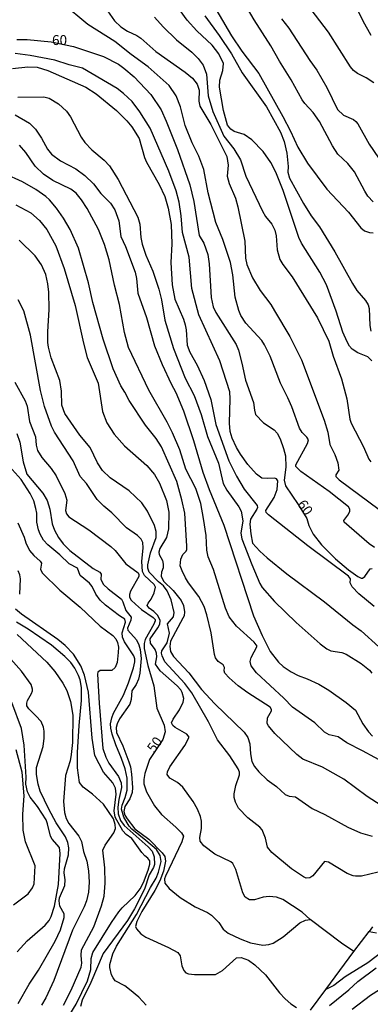
# Model space of a CAD drawing. Units: millimetres. Extents: x 180712 to 183129, y 1671506 to 1674284.
# Drawn here: x 181000 to 181088, y 1672245 to 1672494 of the extents above; entities that cross this region are included whole.
import ezdxf
from ezdxf.enums import TextEntityAlignment as Align

# ---------------------------------------------------------------- set-up
doc = ezdxf.new("R2010")
doc.units = ezdxf.units.MM
doc.header["$MEASUREMENT"] = 0
for name, color, linetype in [('IMAGEM', 7, 'Continuous'), ('V-CURVA_DE_NIVEL', 4, 'Continuous'), ('V-CURVA_MESTRA', 1, 'Continuous'), ('V-TEXTO_DE_ALTIMETRIA', 7, 'Continuous')]:
    doc.layers.add(name, color=color, linetype=linetype)
picture_1 = doc.add_image_def('image1.jpg', size_in_pixel=(4027, 4628))

msp = doc.modelspace()

# ---------------------------------------------------------------- linework, layer by layer
at = {"layer": 'V-CURVA_DE_NIVEL'}
for points in [[(181044.88, 1672504.27), (181053.35, 1672489.72), (181055.93, 1672485.9), (181060.23, 1672480.23), (181066.33, 1672469.4), (181068.23, 1672465.67), (181070.04, 1672461.62), (181072.49, 1672457.58), (181077.38, 1672451.08), (181082.88, 1672445.22), (181085.95, 1672441.3), (181086.91, 1672440.57), (181088.15, 1672440.15), (181089.07, 1672440.04)], [(181088.75, 1672407.7), (181087.7, 1672408.76), (181085.19, 1672409.77), (181083.79, 1672410.66), (181083.13, 1672411.41), (181082.48, 1672412.54), (181081.44, 1672414.99), (181079.72, 1672420.25), (181077.27, 1672426.91), (181075.62, 1672430.06), (181071.04, 1672437.42), (181070.37, 1672438.82), (181066.41, 1672450.73), (181064.5, 1672455.29), (181063.26, 1672457.74), (181061.35, 1672460.54), (181058.51, 1672463.53), (181056.57, 1672464.86), (181054.04, 1672465.62), (181053.21, 1672466.16), (181052.36, 1672467.16), (181051.36, 1672470.86), (181050.34, 1672476.82), (181050.37, 1672478.57), (181051.19, 1672481.02), (181051.35, 1672482.77), (181050.17, 1672485.23), (181048.51, 1672487.37), (181044.58, 1672490.99), (181042.19, 1672493.7), (181037.15, 1672500.71)], [(181089.42, 1672360.65), (181088.08, 1672361.53), (181081.76, 1672367.02), (181081.64, 1672367.44), (181082.7, 1672368.76), (181083.21, 1672369.7), (181083.15, 1672370.31), (181082.82, 1672370.86), (181078.02, 1672374.78), (181070.87, 1672379.79), (181069.58, 1672381.07), (181069.6, 1672381.49), (181072.54, 1672386.84), (181072.76, 1672387.81), (181072.38, 1672388.43), (181071.2, 1672389.68), (181070.5, 1672390.76), (181068.59, 1672396.11), (181067.59, 1672398.4), (181065.69, 1672402.06), (181063.07, 1672408.94), (181061.7, 1672411.75), (181061, 1672412.86), (181056.96, 1672417.22), (181055.74, 1672419.14), (181055.18, 1672420.41), (181054.29, 1672423.79), (181053.65, 1672429.45), (181053.07, 1672432.51), (181051.17, 1672438.37), (181049.38, 1672442.61), (181047.46, 1672450.09), (181046.36, 1672456.02), (181045.13, 1672459.33), (181043.41, 1672462.74), (181041.67, 1672467.14), (181040.53, 1672471.79), (181039.4, 1672474.59), (181037.63, 1672477.16), (181032.3, 1672481.88), (181028.06, 1672484.99), (181023.95, 1672488.33), (181017.12, 1672492.63), (181010.67, 1672498.01)], [(181021.48, 1672496.88), (181023.87, 1672493.48), (181025.43, 1672491.97), (181027.12, 1672490.94), (181029.52, 1672489.8), (181030.51, 1672489.11), (181034.24, 1672485.78), (181041.68, 1672480.57), (181043.48, 1672479.01), (181044.73, 1672477.55), (181045.2, 1672475.99), (181045.13, 1672473.22), (181045.37, 1672471.98), (181048.16, 1672467.33), (181052.14, 1672459.3), (181052.47, 1672457.13), (181052.25, 1672454.3), (181052.78, 1672452.48), (181054.32, 1672448.76), (181054.96, 1672446.56), (181056.68, 1672437.93), (181056.84, 1672433.6), (181057.19, 1672432.03), (181058.68, 1672428.66), (181060.61, 1672425.47), (181063.26, 1672421.91), (181064.21, 1672420.38), (181068.02, 1672413.85), (181070.97, 1672407.99), (181076.68, 1672392.79), (181077.65, 1672389.7), (181078.14, 1672386.61), (181079.39, 1672384.13), (181080.2, 1672381.96), (181080.44, 1672380.15), (181079.64, 1672378.94), (181079.66, 1672378.52), (181080.46, 1672377.66), (181090.58, 1672370.24)], [(181089.07, 1672447.85), (181087.77, 1672449.27), (181086.95, 1672450.51), (181084.39, 1672455.44), (181082.67, 1672457.56), (181080.19, 1672459.84), (181078.81, 1672462.01), (181075.53, 1672468.09), (181073.94, 1672470.35), (181071.84, 1672472.65), (181071.16, 1672473.6), (181068.39, 1672478.67), (181065.44, 1672483.32), (181063.3, 1672487.2), (181059.03, 1672493.73), (181057.12, 1672497.04)], [(181089.22, 1672477.88), (181087.35, 1672479.16), (181085.09, 1672480.25), (181084.09, 1672480.99), (181083.34, 1672481.88), (181077.85, 1672490.67), (181073.4, 1672496.39)], [(181033.94, 1672494.45), (181036.13, 1672491.99), (181039.5, 1672488.74), (181043.32, 1672485.62), (181044.94, 1672483.97), (181046.2, 1672482.34), (181047.03, 1672480.1), (181047.5, 1672474.59), (181048.68, 1672470.61), (181051.42, 1672464.39), (181053.93, 1672461.19), (181055.63, 1672458.45), (181056.96, 1672454.33), (181061.17, 1672445.48), (181061.93, 1672444.17), (181063.49, 1672442.19), (181064.29, 1672440.68), (181064.64, 1672439.3), (181064.83, 1672435.73), (181065.58, 1672433.28), (181066.33, 1672432.03), (181068.61, 1672428.94), (181075.07, 1672418.59), (181077.88, 1672412.73), (181079.02, 1672408.91), (181081.13, 1672403.21), (181082.43, 1672398.14), (181083.16, 1672393.05), (181083.5, 1672392), (181086.67, 1672386.04), (181087.99, 1672382.89), (181088.5, 1672382.22)], [(181065.95, 1672493.99), (181067.78, 1672491.66), (181073.08, 1672483.54), (181074.85, 1672481.09), (181077.4, 1672476.66), (181080.04, 1672471.18), (181081.59, 1672469.73), (181084.14, 1672468.6), (181084.73, 1672468.13), (181085.23, 1672467.49), (181088.08, 1672462.39), (181090.43, 1672458.93)], [(181042.65, 1672433.91), (181040.97, 1672440.13), (181040.66, 1672444.33), (181040.18, 1672447.74), (181039.41, 1672450.64), (181037.57, 1672455.6), (181032.88, 1672466.43), (181030.23, 1672470.58), (181028.27, 1672473.12), (181026.14, 1672475.22), (181024.54, 1672476.48), (181015.75, 1672481.56), (181012.38, 1672482.39), (181008.81, 1672483.59), (181002.57, 1672484.78), (180998.84, 1672485.27)], [(180998.11, 1672481.45), (181001.96, 1672481.91), (181004.32, 1672481.81), (181007.06, 1672480.97), (181016.61, 1672476.78), (181019.26, 1672475.11), (181024.32, 1672470.89), (181026.95, 1672468.3), (181028.19, 1672466.75), (181030.07, 1672463.79), (181031.41, 1672459.04), (181031.95, 1672457.83), (181035.15, 1672452.2), (181036.55, 1672449.23), (181037.41, 1672446.24), (181038.14, 1672442.1), (181038.27, 1672437.29), (181038.04, 1672432.54), (181038.39, 1672426.91), (181039.06, 1672423.31), (181041.22, 1672418.28), (181041.69, 1672416.81), (181041.92, 1672415.57), (181042.14, 1672411.71), (181042.87, 1672409.93), (181044.67, 1672406.65), (181046.48, 1672402.8)], [(180999.48, 1672474.25), (181006.01, 1672474.38), (181007.34, 1672473.98), (181009.73, 1672472.56), (181011.78, 1672470.73), (181012.77, 1672469.3), (181015.46, 1672464.2), (181016.4, 1672462.82), (181018.11, 1672460.99), (181021.26, 1672458.33), (181022.57, 1672456.94), (181024.81, 1672453.44), (181029.76, 1672443.95), (181030.26, 1672442.23), (181030.49, 1672438.85), (181030.86, 1672437.13), (181031.71, 1672434.42), (181033.48, 1672430.31), (181034.99, 1672425.82), (181035.69, 1672423.08), (181036.51, 1672417.96), (181038.71, 1672410.82), (181041.63, 1672403.37), (181043.96, 1672398.94), (181045.68, 1672394.16), (181047.34, 1672388.65), (181050.08, 1672381.87), (181051.29, 1672376.77), (181052.2, 1672375.08), (181055.2, 1672370.85), (181055.75, 1672369.77)], [(180998.76, 1672469.83), (181002.44, 1672467.69), (181003.89, 1672466.18), (181005.43, 1672463.92), (181006.92, 1672461.12), (181007.99, 1672459.84), (181010.26, 1672458.21), (181014.13, 1672456.21), (181016.37, 1672454.46), (181018.52, 1672452.36), (181020.37, 1672449.96), (181022.85, 1672447.48), (181023.97, 1672445.86), (181024.91, 1672443.09), (181025.46, 1672439.07), (181026.6, 1672436.56), (181029.02, 1672430.06), (181029.37, 1672428.5), (181029.76, 1672424.8), (181031.9, 1672418.63), (181033.93, 1672411.49), (181035.83, 1672406.84), (181038.11, 1672401.9), (181039.34, 1672399.74), (181041.22, 1672395.09), (181043.75, 1672387.63), (181046.15, 1672379.61), (181047.71, 1672375.28), (181051.44, 1672366.29), (181058.93, 1672343.36), (181061.06, 1672338.42), (181063.13, 1672334.38), (181065.2, 1672331.67), (181066.36, 1672330.58), (181068.38, 1672329.25), (181070.15, 1672328.34), (181072.45, 1672327.51), (181075.39, 1672326.12)], [(181091.11, 1672295.53), (181087.54, 1672297.84), (181081.65, 1672302.19), (181076.28, 1672305.22), (181071.36, 1672307.21), (181069.84, 1672308.42), (181064.31, 1672313.73), (181062.68, 1672315.59), (181062.33, 1672316.2), (181062.43, 1672317.69), (181063.45, 1672319.38), (181063.46, 1672319.79), (181063.07, 1672320.38), (181057.48, 1672323.93), (181055.06, 1672325.74), (181052.8, 1672327.72), (181051.66, 1672328.93), (181051.51, 1672329.5), (181051.57, 1672330.39), (181051.26, 1672331), (181050.01, 1672331.84), (181049.35, 1672332.79), (181049.05, 1672333.65), (181048.24, 1672339.06), (181047.15, 1672343.62), (181046.42, 1672345.72), (181045.12, 1672348.27), (181042.52, 1672351.74), (181041.77, 1672352.98), (181040.88, 1672354.7), (181040.43, 1672355.97), (181040.59, 1672357.66), (181041.12, 1672358.9), (181041.88, 1672359.7), (181042.06, 1672360.11), (181042.09, 1672360.94), (181041.57, 1672369.29), (181040.81, 1672372.66), (181039.53, 1672377.25), (181035.71, 1672386.01), (181034.34, 1672388.14), (181031.69, 1672391.49), (181027.58, 1672397.7), (181026.49, 1672399.8), (181025.42, 1672401.46), (181023.55, 1672405.69), (181021, 1672413.18), (181018.42, 1672422.45), (181017.31, 1672427.42), (181014.73, 1672436.18), (181012.66, 1672440.83), (181010.99, 1672443.72), (181009.24, 1672446.21), (181007.49, 1672448.31), (181006.53, 1672449.18), (181003.99, 1672450.94), (181000.67, 1672452.88), (180996.2, 1672454.89)], [(180998.93, 1672447.13), (181002.72, 1672445.06), (181004.95, 1672443.16), (181006.79, 1672440.86), (181009.03, 1672436.76), (181011.19, 1672431.03), (181013.9, 1672421.65), (181016, 1672412.16), (181016.95, 1672408.59), (181019.7, 1672402.06), (181020.81, 1672394.96), (181021.88, 1672392.1), (181023.79, 1672389.25), (181026.37, 1672386.3), (181031.98, 1672381.32), (181033.94, 1672379.02), (181035.16, 1672376.87), (181036.93, 1672372.47), (181037.55, 1672369.54), (181037.43, 1672365.31), (181036.92, 1672363.14), (181035.32, 1672360.34), (181035, 1672359.45), (181035.08, 1672358.86), (181035.93, 1672357.33), (181036.13, 1672356.42), (181036.09, 1672355.53), (181035.67, 1672354.41), (181035.65, 1672353.43), (181036.23, 1672352.15), (181038.6, 1672349.74), (181040.64, 1672347.25), (181041.23, 1672345.97), (181041.47, 1672344.38), (181041.38, 1672343.42), (181041.1, 1672342.79), (181037.97, 1672336.99), (181037.76, 1672335.68), (181037.94, 1672334.41), (181038.73, 1672333.14), (181042.6, 1672329), (181045.8, 1672324.8), (181049.19, 1672321.19), (181056.54, 1672314.06), (181057.43, 1672312.69), (181057.98, 1672311.09), (181058.11, 1672308.55), (181058.49, 1672306.64), (181059.18, 1672305.36), (181060.28, 1672304.02), (181062.38, 1672302.01), (181064.68, 1672300.31), (181066.91, 1672298.29), (181067.86, 1672297.89), (181069.49, 1672297.7), (181073.66, 1672294.8), (181076.88, 1672293.27), (181082.7, 1672290.06), (181085.92, 1672288.67), (181088.82, 1672287.79)], [(181090.35, 1672278.67), (181086.14, 1672277.73), (181084.62, 1672277.7), (181084.01, 1672277.79), (181082.54, 1672278.37), (181077.83, 1672281.23), (181076.84, 1672281.44), (181073.82, 1672277.79), (181073.08, 1672277.3), (181072.16, 1672277.22), (181071.5, 1672277.49), (181068.49, 1672279.56), (181063.48, 1672283.64), (181062.44, 1672284.98), (181061.92, 1672287.33), (181061.06, 1672289.4), (181060.5, 1672290.06), (181057.46, 1672292.43), (181055.08, 1672294.88), (181054.32, 1672296.35), (181054.03, 1672297.53), (181053.99, 1672298.45), (181054.43, 1672300.58), (181055.39, 1672303.29), (181055.39, 1672303.9), (181055.07, 1672304.82), (181052.89, 1672308.07), (181049.78, 1672312.11), (181047.55, 1672316.61), (181043.38, 1672323.94), (181041.55, 1672326.32), (181036.57, 1672331.78), (181035.87, 1672333.3), (181035.69, 1672333.94), (181035.77, 1672334.54), (181037.12, 1672336.61), (181037.68, 1672339.03), (181037.22, 1672341.35), (181038.72, 1672343.15), (181038.86, 1672344.19), (181038.17, 1672347.44), (181037.14, 1672349.67), (181036.22, 1672350.95), (181034.97, 1672351.98), (181032.61, 1672354.41), (181032.23, 1672355.4), (181032.25, 1672356.29), (181032.9, 1672359.25), (181034.35, 1672363.17), (181034.38, 1672364.7), (181033.95, 1672366.17), (181032.17, 1672369.77), (181030.77, 1672371.86), (181027.54, 1672374.91), (181022.77, 1672378.22), (181020.81, 1672380.09), (181019.53, 1672381.96), (181017.71, 1672385.85), (181015.07, 1672388.94), (181011.31, 1672394.45), (181010.54, 1672396.52), (181010.51, 1672400.09), (181010.05, 1672402.8), (181007.91, 1672408.46), (181007.21, 1672411.14), (181007.05, 1672412.32), (181007.05, 1672415.03), (181007.4, 1672420.66), (181007.33, 1672425.09), (181007.07, 1672427.19), (181006.51, 1672429.55), (181005.46, 1672431.97), (181003.82, 1672434.2), (180999.82, 1672438.2)], [(181089.3, 1672345.76), (181085.43, 1672348.93), (181083.74, 1672350.69), (181083.29, 1672351.71), (181083.32, 1672352.72), (181082.85, 1672353.41), (181072.62, 1672361.05), (181062.65, 1672368.83), (181062.09, 1672369.47), (181062.05, 1672369.97), (181064.15, 1672373.24), (181064.85, 1672375.28), (181065.07, 1672377.44), (181064.74, 1672377.95), (181064.23, 1672378.16), (181062.54, 1672378), (181061.03, 1672378.09), (181059.64, 1672379.13), (181057.46, 1672381.61), (181055.66, 1672384.16), (181054.64, 1672385.85), (181053.52, 1672388.24), (181053.03, 1672389.93), (181052.85, 1672391.97), (181053.03, 1672398.18), (181052.94, 1672399.9), (181050.42, 1672407.7), (181045.11, 1672419.36), (181043.39, 1672425.98), (181042.65, 1672433.91)], [(181073.15, 1672266.79), (181071.15, 1672268.62), (181066.27, 1672271.82), (181064.71, 1672272.41), (181062.86, 1672272.6), (181061.3, 1672272.36), (181059.13, 1672271.69), (181057.89, 1672271.72), (181056.81, 1672272.41), (181056.23, 1672273.51), (181054.47, 1672279.37), (181053.65, 1672280.9), (181053.15, 1672281.33), (181049.14, 1672283.27), (181046.38, 1672285.34), (181045.45, 1672286.54), (181045.34, 1672287.49), (181045.77, 1672289.69), (181045.8, 1672291.54), (181045.53, 1672292.78), (181044.75, 1672294.63), (181043.7, 1672296.51), (181041.07, 1672300.17), (181039.7, 1672301.35), (181037.78, 1672302.43), (181037.09, 1672303.39), (181037.23, 1672304.02), (181037.84, 1672305.27), (181041.57, 1672310.63), (181042.69, 1672312.8), (181042.08, 1672313.51), (181039.16, 1672315.17), (181038.54, 1672315.74), (181038.25, 1672316.41), (181038.65, 1672317.34), (181040.21, 1672319.63), (181041.15, 1672321.61), (181041.31, 1672322.53), (181040.88, 1672324.06), (181040.55, 1672324.7), (181039.62, 1672325.74), (181035.34, 1672329.52), (181034.22, 1672331.16), (181034.56, 1672333.01), (181034.48, 1672333.93), (181034.11, 1672334.86), (181032.95, 1672336.51), (181032.82, 1672337.56), (181034.81, 1672340.37), (181035.26, 1672341.32), (181035.34, 1672342.25), (181034.76, 1672343.49), (181033.8, 1672344.46), (181032.55, 1672345.3), (181032.12, 1672345.97), (181032.34, 1672346.61), (181033.06, 1672347.55), (181033.89, 1672349.16), (181034.16, 1672350.61), (181033.81, 1672351.3), (181031.42, 1672353.6), (181030.88, 1672354.6), (181030.75, 1672357.12), (181031.1, 1672360.53), (181030.99, 1672361.93), (181030.56, 1672362.73), (181029.67, 1672363.65), (181026.85, 1672365.56), (181023.14, 1672369.4), (181021.12, 1672371.07), (181019.49, 1672372.77), (181016.82, 1672376.8), (181015.19, 1672378.52), (181013.39, 1672382.47), (181008.71, 1672389.7), (181007.98, 1672391.26), (181006.22, 1672396.23), (181005.16, 1672400.25), (181002.69, 1672414.17), (181001, 1672420.38), (180999.58, 1672423.13)], [(181046.48, 1672402.8), (181048.14, 1672397.95), (181049.41, 1672391.68), (181052.68, 1672382.47), (181054.61, 1672378.62), (181056.52, 1672375.31), (181059.86, 1672371.2), (181059.94, 1672370.69), (181059.77, 1672370.31), (181058.18, 1672367.77), (181057.98, 1672366.48), (181058.21, 1672364.1), (181058.68, 1672361.74), (181060.47, 1672359.67), (181062.33, 1672357.98), (181067.3, 1672353.99), (181076.83, 1672346.96), (181083.96, 1672341.13), (181086.08, 1672339.62), (181090.52, 1672335.6)], [(180999.22, 1672389.42), (180999.97, 1672387.22), (181000.83, 1672382.28), (181001.73, 1672379.16), (181005.77, 1672374.32), (181006.85, 1672372.47), (181007.58, 1672370.31), (181008.16, 1672366.58), (181008.71, 1672365.02), (181009.73, 1672363.17), (181010.91, 1672361.58), (181012.61, 1672359.9), (181018.43, 1672355.37), (181020.18, 1672354.39), (181020.45, 1672353.92), (181020.37, 1672352.57), (181021.07, 1672351.32), (181022.21, 1672350.16), (181025.61, 1672347.56), (181025.97, 1672346.93), (181026.69, 1672344.76), (181028.01, 1672343.07), (181028, 1672342.28), (181027.15, 1672340.28), (181027.21, 1672339.76), (181029.37, 1672337.37), (181029.99, 1672336.1), (181030.35, 1672334.86), (181030.55, 1672332.66), (181030.23, 1672328.96), (181029.92, 1672327.4), (181029.32, 1672326.08), (181028.2, 1672324.47), (181028.04, 1672322.31), (181027.71, 1672321.06), (181025.11, 1672317.37), (181024.49, 1672316.13), (181024.24, 1672315.2), (181024.38, 1672313.93), (181025.99, 1672310.55), (181027.49, 1672306.51), (181027.88, 1672305.27), (181028.14, 1672303.42), (181028.42, 1672300.04), (181028.33, 1672298.8), (181027.69, 1672297.24), (181026.48, 1672295.26), (181026.2, 1672294.02), (181026.47, 1672293.1), (181027.03, 1672292.13), (181029, 1672289.66), (181032.49, 1672287.03), (181035.83, 1672283.61), (181036.51, 1672282.68), (181036.73, 1672281.47), (181036.2, 1672278.99), (181035.26, 1672276.5), (181034, 1672274.05), (181030.7, 1672268.76), (181029.44, 1672266.25), (181029.18, 1672265.04), (181029.38, 1672264.4), (181030.46, 1672263.17), (181031.77, 1672262.31), (181037.47, 1672259.73), (181039.78, 1672258.43), (181040.43, 1672257.58), (181040.82, 1672255.07), (181041.31, 1672253.87), (181041.83, 1672253.31), (181042.51, 1672253.06), (181044.04, 1672252.85), (181049.32, 1672252.93), (181051.08, 1672253.94), (181054.61, 1672257.1), (181055.76, 1672257.17), (181057.67, 1672256.5), (181059.26, 1672255.32), (181061.92, 1672252.77), (181065.44, 1672248.28), (181066.86, 1672246.75), (181068.32, 1672245.52), (181069.77, 1672244.6)], [(181031.85, 1672245.16), (181029.96, 1672247.15), (181027.63, 1672249.14), (181026.49, 1672249.99), (181024.03, 1672251.31), (181023.47, 1672252.01), (181023.11, 1672252.77), (181022.69, 1672254.69), (181022.69, 1672255.45), (181023.42, 1672258.09), (181024.32, 1672260.01), (181029.37, 1672268.03), (181032.93, 1672274.88), (181034.35, 1672277.17), (181034.97, 1672278.7), (181035.61, 1672281.38), (181035.39, 1672282.91), (181034.4, 1672284.43), (181031.79, 1672286.73), (181028.22, 1672289.56), (181027.52, 1672290.3), (181026.2, 1672292.56), (181025.62, 1672294.63), (181025.78, 1672295.62), (181026.55, 1672297.53), (181027.06, 1672299.41), (181027.04, 1672302.46), (181026.55, 1672304.76), (181025.65, 1672307.4), (181024.16, 1672310.84), (181023.3, 1672313.52), (181022.93, 1672315.01), (181022.88, 1672316.16), (181023.14, 1672317.69), (181023.58, 1672318.83), (181026.1, 1672323.39), (181027.41, 1672326.45), (181028.67, 1672330.27), (181028.99, 1672331.8), (181028.99, 1672332.56), (181028.76, 1672333.33), (181026.37, 1672336.86), (181025.88, 1672337.98), (181025.74, 1672339.12), (181026.58, 1672341.8), (181026.44, 1672342.53), (181025.12, 1672343.37), (181021.58, 1672346.1), (181020.26, 1672347.35), (181019.17, 1672348.87), (181018.23, 1672350.75), (181017.57, 1672351.59), (181015.21, 1672353.58), (181014.49, 1672355.38), (181012.45, 1672356.5), (181010.08, 1672358.79), (181007.05, 1672361.26), (181005.92, 1672362.44), (181005.08, 1672363.97), (181004.68, 1672365.11), (181004.25, 1672367.03), (181004.24, 1672369.32), (181004.05, 1672370.47), (181003.48, 1672372.38), (181002.56, 1672374.29), (181000.32, 1672377.77), (180995.75, 1672382.85)], [(181055.75, 1672369.77), (181056.22, 1672367.34), (181055.72, 1672364.25), (181055.94, 1672362.85), (181058.48, 1672356.32), (181060.52, 1672351.58), (181061.12, 1672350.56), (181064.21, 1672347), (181069.69, 1672341.7), (181075.71, 1672336.35), (181077.37, 1672335.09), (181078.44, 1672334.53), (181081.21, 1672334.14), (181082.23, 1672333.72), (181086.03, 1672331.32), (181088.11, 1672329.69), (181088.75, 1672328.96)], [(180999.47, 1672366.83), (181001.03, 1672363.2), (181001.45, 1672361.8), (181002.45, 1672359.89), (181003.47, 1672358.63), (181005.08, 1672357.18), (181005.45, 1672356.64), (181005.17, 1672355.18), (181005.61, 1672354.27), (181010.07, 1672349.9), (181015.19, 1672345.54), (181020.26, 1672340.79), (181023.46, 1672338.41), (181024.21, 1672337.6), (181024.62, 1672336.64), (181024.83, 1672335.49), (181024.81, 1672334.12), (181024.51, 1672331.64), (181024.02, 1672330.34), (181023.17, 1672329.56), (181020.24, 1672329.6), (181019.63, 1672329.2), (181019.53, 1672328.64), (181019.95, 1672321.38), (181020.94, 1672309.92), (181021.63, 1672307.75), (181022.39, 1672306.23), (181024.88, 1672302.88), (181025.56, 1672301.25), (181025.59, 1672300.11), (181024.95, 1672297.05), (181024.72, 1672295.11), (181024.78, 1672293.39), (181025.32, 1672291.76), (181026.26, 1672290.48), (181032.37, 1672285.09), (181033.36, 1672284.02), (181033.89, 1672282.62), (181033.9, 1672280.68), (181033.68, 1672279.88), (181032.55, 1672278.03), (181031.44, 1672274.43), (181028.93, 1672269.43), (181027.12, 1672266.55), (181020.97, 1672258.19), (181017.9, 1672250.9), (181015.68, 1672246.44), (181015.29, 1672244.81)], [(180999.94, 1672348.87), (181000.16, 1672352.69), (180999.97, 1672353.71), (180999.57, 1672354.73)], [(181010.29, 1672239.11), (181014.16, 1672245.39), (181017.02, 1672251.31), (181017.87, 1672254.14), (181017.95, 1672256.95), (181018.36, 1672258.48), (181023.07, 1672266.04), (181024.97, 1672268.74), (181025.75, 1672269.7), (181029.03, 1672272.79), (181030.35, 1672274.53), (181031.16, 1672276.09), (181032.33, 1672279.18), (181032.79, 1672280.74), (181032.74, 1672281.57), (181032.29, 1672282.28), (181031.5, 1672282.85), (181030.75, 1672283.67), (181028.23, 1672287.17), (181026.79, 1672288.25), (181025.96, 1672289.11), (181024.03, 1672292.62), (181023.76, 1672294.15), (181024.24, 1672298.35), (181024.12, 1672299.91), (181023.44, 1672301.28), (181021.07, 1672303.96), (181018.9, 1672308.16), (181018.25, 1672312.56), (181017.3, 1672324.12), (181016.31, 1672328.45), (181015.37, 1672330.75), (181013.54, 1672333.71), (181011.42, 1672335.9), (181009.54, 1672337.42), (181000.43, 1672343.79), (180998.89, 1672345.11)], [(180999.28, 1672338.68), (181006.82, 1672331.67), (181008.82, 1672329.38), (181010.81, 1672326.42), (181011.82, 1672324.54), (181012.74, 1672321.73), (181013.35, 1672318.33), (181013.25, 1672311.45), (181012.95, 1672308.36), (181012.66, 1672306.79), (181011.51, 1672303.1), (181011.02, 1672296.54), (181011.24, 1672293.74), (181011.7, 1672292.21), (181012.33, 1672290.96), (181014.86, 1672287.82), (181015.56, 1672286.47), (181016.05, 1672283.96), (181016.91, 1672281.47), (181017.31, 1672279.02), (181017.46, 1672276.19), (181017.3, 1672273.67), (181016.79, 1672271.47), (181016.23, 1672269.94), (181013.23, 1672264.05), (181008.52, 1672251.37), (181006.51, 1672247.04), (181005.45, 1672245.16)], [(180999.59, 1672245.58), (181002.33, 1672250.48), (181004.65, 1672253.99), (181008.87, 1672261.34), (181010.23, 1672264.15), (181011.18, 1672267.3), (181011.12, 1672268.21), (181010.1, 1672270.1), (181009.91, 1672271.5), (181010.01, 1672272.2), (181011.29, 1672275.36), (181011.44, 1672276.76), (181011.18, 1672278.51), (181011.24, 1672279.56), (181012.26, 1672283.07), (181012.33, 1672284.82), (181012.07, 1672286.22), (181011.53, 1672287.62), (181009.14, 1672291.12), (181007.26, 1672294.63), (181005.08, 1672299.18), (181004.57, 1672300.93), (181004.21, 1672303.39), (181004.22, 1672305.14), (181005.86, 1672310.39), (181006.15, 1672312.5), (181006.08, 1672314.25), (181005.94, 1672315.3), (181005.32, 1672316.7), (181004.05, 1672318.17), (181002.21, 1672319.9), (181001.78, 1672320.65), (181001.72, 1672321.35), (181001.89, 1672322.05), (181002.91, 1672323.8), (181003.15, 1672324.5), (181003.19, 1672324.85), (181002.85, 1672326.05), (181000.38, 1672329.41), (180997.69, 1672332.45)], [(181075.39, 1672326.12), (181077.91, 1672324.66), (181082.29, 1672321.56), (181084.6, 1672319.6), (181086.48, 1672316.16), (181087.89, 1672314.14), (181088.91, 1672313.05)], [(180999.3, 1672258.59), (181001.83, 1672261.39), (181006.4, 1672265.3), (181007.34, 1672266.53), (181007.85, 1672267.55), (181008.7, 1672270.13), (181009.73, 1672275.58), (181010.16, 1672283.38), (181009.98, 1672284.91), (181008.16, 1672287.05), (181007.74, 1672287.78), (181006.99, 1672290.87), (181006.59, 1672291.92), (181004.4, 1672295.24), (181002.58, 1672297.62), (181001.93, 1672298.95), (181001.51, 1672300.93), (181001.57, 1672302.69), (181001.06, 1672310.74), (181000.36, 1672314.92), (180997.97, 1672321.48)], [(180998.34, 1672270.43), (181002.1, 1672273.28), (181003.19, 1672274.75), (181003.6, 1672275.8), (181003.86, 1672280.34), (181001.38, 1672286.35), (181000.81, 1672289.34), (181000.71, 1672293.32), (181001.05, 1672298), (181000.57, 1672303.92), (180999.01, 1672309.57)], [(181084.18, 1672258.7), (181081.08, 1672260.83), (181073.15, 1672266.79)], [(181088.9, 1672264.9), (181088.04, 1672263.77), (181089.89, 1672263.41)], [(181084.18, 1672258.7), (181088.04, 1672263.77)], [(181091.97, 1672259.05), (181087.74, 1672255.86), (181082, 1672252.26), (181079.12, 1672250.15), (181077.12, 1672249.13)], [(181077.12, 1672249.13), (181084.18, 1672258.7)], [(181078.09, 1672245.06), (181082.92, 1672249.04), (181085.2, 1672251.12), (181089.79, 1672254.57)], [(181126.97, 1672244), (181124.11, 1672246.45), (181119.14, 1672250.29), (181116.34, 1672252.07), (181114.81, 1672252.76), (181113.85, 1672252.82), (181113.28, 1672252.63), (181110.14, 1672249.7), (181109.4, 1672249.55), (181108.1, 1672250.09), (181102.07, 1672253.62), (181099.65, 1672254.81), (181098.31, 1672254.94), (181097.56, 1672254.64), (181096.77, 1672253.98), (181095.06, 1672251.96), (181093.88, 1672251), (181088.37, 1672247.55), (181083.82, 1672244.09)], [(181073.26, 1672243.9), (181077.12, 1672249.13)]]:
    msp.add_lwpolyline(points, dxfattribs=at)
at = {"layer": 'V-CURVA_MESTRA'}
for points in [[(181088.56, 1672489.85), (181086.59, 1672493.44), (181084.04, 1672498.6)], [(181046.65, 1672494.75), (181050.28, 1672489.85), (181053.34, 1672485.16), (181056.06, 1672480.4), (181062.17, 1672471.79), (181065.73, 1672465.42), (181066.65, 1672463.03), (181067.3, 1672460.16), (181067.62, 1672456.72), (181067.59, 1672455.29), (181067.94, 1672453.85), (181071.49, 1672447.45), (181073.43, 1672444.33), (181075.5, 1672441.53), (181079.45, 1672435.26), (181083.83, 1672427.24), (181084.98, 1672425.47), (181087.14, 1672422.92), (181087.83, 1672421.87), (181088.07, 1672420.92), (181088.21, 1672416.62), (181088.45, 1672415.19)], [(180999.25, 1672488.81), (181001.8, 1672488.79), (181007.86, 1672488.19), (181013.47, 1672487.06), (181021.1, 1672484.54), (181024.86, 1672482.58), (181026.23, 1672481.61), (181028.81, 1672479.38), (181033.03, 1672474.94), (181035.63, 1672471.02), (181036.91, 1672468.19), (181039.72, 1672461.08), (181042.84, 1672452.13), (181043.86, 1672447.9), (181045.23, 1672439.36), (181046.39, 1672437.39), (181047.38, 1672434.58), (181047.73, 1672432.19), (181048.22, 1672423.72), (181048.75, 1672421.33), (181049.37, 1672419.96), (181054.49, 1672411.84), (181055.13, 1672410.41), (181055.98, 1672407.13), (181056.85, 1672402.83), (181058.94, 1672397.19), (181059.14, 1672395.31), (181059.43, 1672394.21), (181061.42, 1672392.09), (181064.15, 1672390.31), (181064.88, 1672389.46), (181065.6, 1672388.02), (181066.5, 1672385.63), (181067, 1672383.72), (181067.08, 1672380.91), (181066.6, 1672377.63), (181066.94, 1672376.2), (181070.15, 1672371.47), (181072.31, 1672367.97), (181072.81, 1672366.2), (181073.93, 1672364), (181076.03, 1672361.26), (181079.59, 1672357.75), (181082.86, 1672355), (181085.2, 1672353.34), (181086.06, 1672352.87), (181086.35, 1672352.88), (181086.94, 1672353.33), (181088.28, 1672355.28), (181088.82, 1672355.32)], [(181092.64, 1672305.93), (181086.4, 1672309.36), (181082.41, 1672311.35), (181080.25, 1672312.86), (181078.02, 1672313.39), (181076.81, 1672314.01), (181074.4, 1672316.35), (181068.73, 1672320.3), (181066.53, 1672322.65), (181059.66, 1672328.97), (181058.35, 1672330.75), (181058.09, 1672331.83), (181058.34, 1672332.91), (181059.85, 1672335.73), (181059.04, 1672336.77), (181054.62, 1672340.76), (181052.73, 1672343.14), (181051.82, 1672345.3), (181048.79, 1672355.05), (181047.49, 1672358.3), (181047.13, 1672359.92), (181046.93, 1672363.65), (181046.31, 1672367.98), (181045.58, 1672371.77), (181044.32, 1672375.5), (181041.87, 1672380.37), (181040.35, 1672385.25), (181038.51, 1672389.58), (181037.16, 1672392.28), (181032.47, 1672400.34), (181027.41, 1672411.11), (181026.4, 1672414.9), (181025.15, 1672421.94), (181023.87, 1672426.81), (181022.52, 1672433.25), (181021.31, 1672437.04), (181019.84, 1672440.83), (181016.99, 1672446.18), (181015.53, 1672448.34), (181014.14, 1672450.05), (181012.85, 1672451.02), (181008.28, 1672453.23), (181005.97, 1672454.84), (181003.82, 1672456.88), (181001.51, 1672460.26), (180999.89, 1672462.13)], [(180998.74, 1672402.35), (181001.3, 1672397.6), (181001.8, 1672396.3), (181002.44, 1672392.44), (181003.95, 1672388.56), (181004.11, 1672386.42), (181004.41, 1672385.12), (181005.49, 1672383.33), (181007.85, 1672380.56), (181009.13, 1672378.72), (181011.32, 1672374.29), (181011.82, 1672372.57), (181011.53, 1672369.96), (181011.72, 1672369.1), (181012.29, 1672368.36), (181017.37, 1672365.05), (181022.9, 1672360.89), (181024.02, 1672359.84), (181026.69, 1672356.5), (181029.8, 1672354.25), (181029.99, 1672353.78), (181029.96, 1672353.33), (181027.92, 1672349.64), (181027.61, 1672348.74), (181027.6, 1672348.13), (181028.08, 1672347.37), (181029.15, 1672346.3), (181030.69, 1672345.02), (181033.62, 1672342.99), (181034.11, 1672342.47), (181034.14, 1672342.12), (181033.78, 1672341.29), (181031.56, 1672337.42), (181031.33, 1672336.42), (181031.34, 1672335.17), (181032.28, 1672330.87), (181033.78, 1672325.71), (181034.51, 1672320.11), (181036.37, 1672315.81), (181036.66, 1672314.12), (181036.04, 1672312.22), (181032.64, 1672307.15), (181031.5, 1672303.58), (181031.26, 1672302.05), (181031.27, 1672301.03), (181031.91, 1672298.99), (181033.97, 1672295.42), (181035.7, 1672293.29), (181039.34, 1672290.04), (181040.71, 1672288.64), (181041.26, 1672287.76), (181040.86, 1672286.38), (181036.68, 1672277.71), (181036.42, 1672277.06), (181036.5, 1672275.96), (181037.66, 1672274.61), (181040.43, 1672272.35), (181044.2, 1672269.95), (181047.29, 1672268.57), (181048.3, 1672267.9), (181050.12, 1672265.97), (181051.25, 1672264.29), (181052.48, 1672263.3), (181055.53, 1672261.86), (181058.11, 1672260.88), (181061.24, 1672260.29), (181062.8, 1672260.49), (181063.83, 1672260.81), (181066.36, 1672262.36), (181070.6, 1672265.94), (181072.03, 1672266.58), (181073.15, 1672266.79)], [(181010.99, 1672245.13), (181012.95, 1672248.95), (181015.41, 1672254.78), (181015.62, 1672255.74), (181015.4, 1672257.65), (181015.56, 1672259.15), (181018.66, 1672264.91), (181020.59, 1672270.23), (181021.2, 1672272.62), (181021.47, 1672275.96), (181021.39, 1672279.78), (181020.92, 1672284.29), (181021.52, 1672285.52), (181023.68, 1672288.67), (181024.08, 1672289.75), (181024.04, 1672290.71), (181023.59, 1672292.18), (181021.07, 1672295.84), (181018.3, 1672298.37), (181015.97, 1672300.12), (181015, 1672301.35), (181014.51, 1672305.07), (181014.51, 1672308.9), (181014.92, 1672315.68), (181015.5, 1672321.99), (181015.5, 1672325.33), (181015.15, 1672327.28), (181014.81, 1672328.29), (181013.81, 1672330.21), (181012.85, 1672331.62), (181011.32, 1672333.13), (181007.93, 1672336.02), (181002.04, 1672340), (180999.11, 1672341.75)]]:
    msp.add_lwpolyline(points, dxfattribs=at)

# ---------------------------------------------------------------- texts
at = {"layer": 'V-TEXTO_DE_ALTIMETRIA'}
msp.add_text('60', height=2.5, dxfattribs=at).set_placement((181008.1, 1672486.63), align=Align.BOTTOM_LEFT)
for s, rotation, p in [('60', 306, (181069.2, 1672371.08)), ('50', 54, (181034.49, 1672308.19))]:
    msp.add_text(s, height=2.5, rotation=rotation, dxfattribs=at).set_placement(p, align=Align.BOTTOM_LEFT)

# ---------------------------------------------------------------- referenced raster images: frames only (the image files are external)
at = {"layer": 'IMAGEM'}
image = msp.add_image(picture_1, insert=(180711.54, 1671506.48), size_in_units=(2417.2, 2777.95), dxfattribs=at)
image.dxf.flags = 7

doc.saveas('drawing.dxf')
